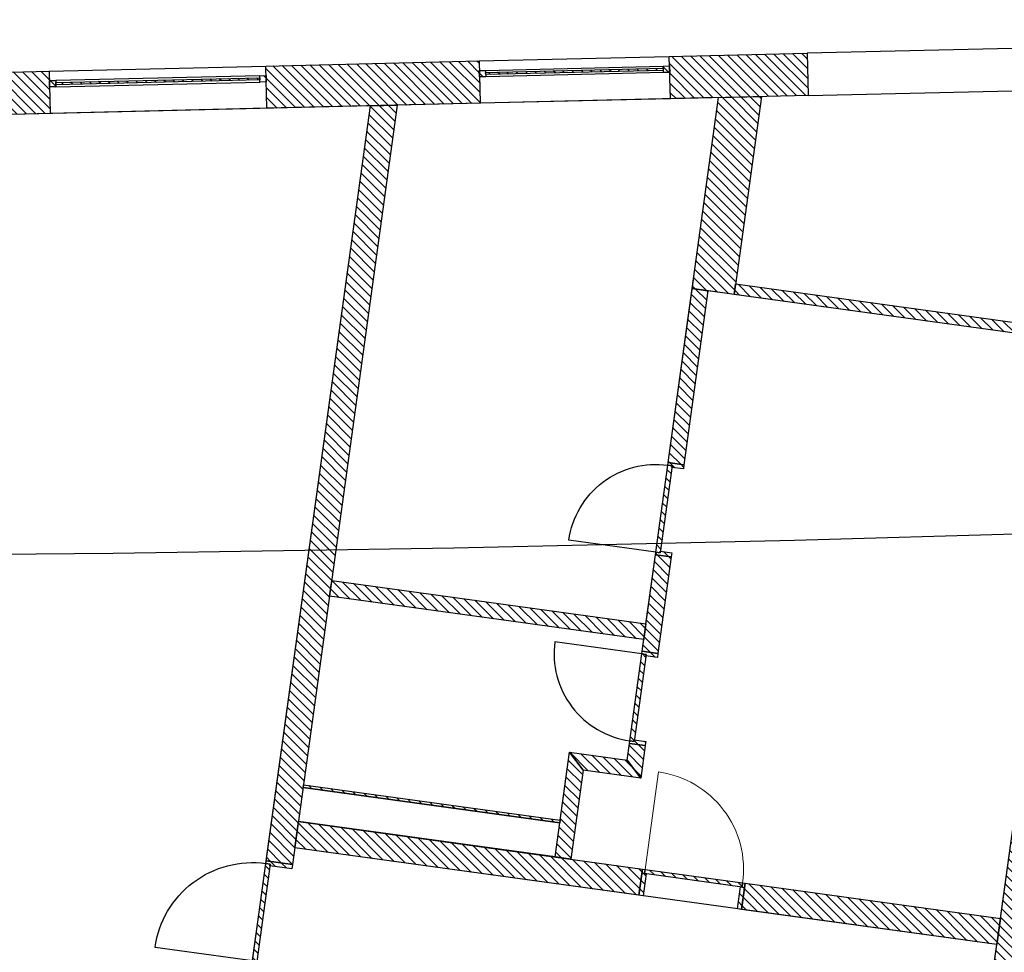
# Model space of a CAD drawing. Units: millimetres. Extents: x -663 to 17883, y -356 to 4997.
# Drawn here: x 6418 to 6428, y 970 to 979 of the extents above; entities that cross this region are included whole.
import ezdxf
from ezdxf.enums import TextEntityAlignment as Align

# ---------------------------------------------------------------- set-up
doc = ezdxf.new("R2010")
doc.units = ezdxf.units.MM
for name, color, linetype in [('3D_Fenster_BackgroundLines', 7, 'Continuous'), ('3D_Fenster_IntersectionBoundary', 7, 'Continuous'), ('3D_Fenster_IntersectionFill', 7, 'Continuous'), ('3D_Slabs_BackgroundLines', 7, 'Continuous'), ('3D_Türe_Innen', 84, 'Continuous'), ('3D_Türe_Wohnungen', 84, 'Continuous'), ('3D_Unterlagsboden_BackgroundLines', 7, 'Continuous'), ('3D_Wand_Fassade_BackgroundLines', 7, 'Continuous'), ('3D_Wand_Fassade_IntersectionBoundary', 7, 'Continuous'), ('3D_Wand_Fassade_IntersectionFill', 7, 'Continuous'), ('3D_Wand_Innenwände_BackgroundLines', 7, 'Continuous'), ('3D_Wand_Innenwände_IntersectionBoundary', 7, 'Continuous'), ('3D_Wand_Innenwände_IntersectionFill', 7, 'Continuous'), ('3D_Wand_Vorsatzwand_BackgroundLines', 7, 'Continuous'), ('3D_Wand_Vorsatzwand_IntersectionBoundary', 7, 'Continuous'), ('3D_Wand_Vorsatzwand_IntersectionFill', 7, 'Continuous'), ('3D_Wand_Wohnungstrennwand_BackgroundLines', 7, 'Continuous'), ('3D_Wand_Wohnungstrennwand_IntersectionBoundary', 7, 'Continuous'), ('3D_Wand_Wohnungstrennwand_IntersectionFill', 7, 'Continuous'), ('BIM_SECTIONS', 7, 'Continuous'), ('DOOR_FRAME_BackgroundLines', 7, 'Continuous'), ('DOOR_FRAME_IntersectionBoundary', 7, 'Continuous'), ('DOOR_FRAME_IntersectionFill', 7, 'Continuous'), ('DOOR_LEAF_BackgroundLines', 7, 'Continuous'), ('DOOR_LEAF_IntersectionBoundary', 7, 'Continuous'), ('DOOR_LEAF_IntersectionFill', 7, 'Continuous'), ('GLASS_BackgroundLines', 7, 'Continuous'), ('GLASS_IntersectionBoundary', 7, 'Continuous'), ('GLASS_IntersectionFill', 7, 'Continuous'), ('WINDOW_FRAME_BackgroundLines', 7, 'Continuous'), ('WINDOW_FRAME_IntersectionBoundary', 7, 'Continuous'), ('WINDOW_FRAME_IntersectionFill', 7, 'Continuous')]:
    doc.layers.add(name, color=color, linetype=linetype)
doc.layers.add('3D_Unterlagsboden', color=7, linetype='Continuous', lineweight=9, true_color=0xa0adcf)
doc.styles.get("Standard").update_dxf_attribs({"font": 'arial.ttf'})
pattern_1 = [(45, (-10.37933, -5.087264), (-0.04490128, 0.04490128), [])]
pattern_2 = [(45, (-10.37933, -5.087264), (-0.04490128, 0.04490128), [])]
pattern_3 = [(45, (-10.37933, -5.087264), (-0.04490128, 0.04490128), [])]

# ---------------------------------------------------------------- blocks, each defined once
blk = doc.blocks.new('*U7855')
at = {"extrusion": (0, 1, 0)}
blk.add_lwpolyline([(-25, 0), (-25, 830, 0.414214), (-855, 0)], format="xyb", dxfattribs=at)
blk = doc.blocks.new('*U7839')
at = {"extrusion": (0, 1, 0)}
blk.add_lwpolyline([(-25, 0), (-25, 930, 0.414214), (-955, 0)], format="xyb", dxfattribs=at)
blk = doc.blocks.new('_SectionCallout')
at = {"color": 0}
blk.add_circle((0, 500), 500, dxfattribs=at)
blk.add_attdef('SECTIONNAME_001', text='', height=100, dxfattribs=at).set_placement((0, 500), align=Align.MIDDLE_CENTER)
blk = doc.blocks.new('Grundriss 2. OG', base_point=(-1231.6812, -975.3357))
at = {"layer": '3D_Fenster_IntersectionFill', "extrusion": (9.87821e-28, 6.8383e-27, -1)}
h = blk.add_hatch(dxfattribs=at)
h.set_pattern_fill('ANSI31', color=256, scale=0.02, style=0)
h.set_pattern_definition(pattern_2)
h.paths.add_polyline_path([(-81.0863, 0.5679), (-84.2067, 0.1372), (-84.2203, 0.2363), (-81.0999, 0.667)])
at = {"layer": '3D_Wand_Fassade_IntersectionFill', "extrusion": (-4.80276e-16, -3.32637e-15, -1)}
h = blk.add_hatch(dxfattribs=at)
h.set_pattern_fill('ANSI31', color=256, scale=0.02, style=0)
h.set_pattern_definition([(45, (-10.37933, -5.087264), (-0.04490128, 0.04490128), [])])
h.paths.add_polyline_path([(-80.4732, 2.8174), (-80.4827, 2.4175), (-81.7874, 2.4484), (-81.7779, 2.8482)])
at = {"layer": '3D_Wand_Fassade_IntersectionFill', "extrusion": (4.92865e-17, -3.47961e-15, -1)}
h = blk.add_hatch(dxfattribs=at)
h.set_pattern_fill('ANSI31', color=256, scale=0.02, style=0)
h.set_pattern_definition(pattern_3)
h.paths.add_polyline_path([(-76.6585, 2.7273), (-76.668, 2.3275), (-78.6832, 2.375), (-78.6737, 2.7749)])
at = {"layer": '3D_Wand_Fassade_IntersectionFill', "extrusion": (2.57671e-17, -3.48017e-15, -1)}
h = blk.add_hatch(dxfattribs=at)
h.set_pattern_fill('ANSI31', color=256, scale=0.02, style=0)
h.set_pattern_definition(pattern_3)
h.paths.add_polyline_path([(-73.4344, 2.6512), (-73.4438, 2.2513), (-74.6186, 2.2791), (-74.6091, 2.6789)])
at = {"layer": '3D_Wand_Fassade_IntersectionFill', "extrusion": (4.46008e-27, -6.07548e-28, -1)}
h = blk.add_hatch(dxfattribs=at)
h.set_pattern_fill('ANSI31', color=256, scale=0.02, style=0)
h.set_pattern_definition(pattern_2)
h.paths.add_polyline_path([(-80.69, 0.6226), (-81.0863, 0.5679), (-81.3444, 2.4379), (-80.9392, 2.4283)])
at = {"layer": '3D_Wand_Innenwände_IntersectionFill', "extrusion": (9.84654e-16, 6.70242e-16, -1)}
h = blk.add_hatch(dxfattribs=at)
h.set_pattern_fill('ANSI31', color=256, scale=0.02, style=0)
h.set_pattern_definition(pattern_1)
h.paths.add_polyline_path([(-80.69, 0.6226), (-80.463, -1.0218), (-80.6116, -1.0423), (-80.8386, 0.6021)])
at = {"layer": '3D_Wand_Innenwände_IntersectionFill', "extrusion": (9.83822e-16, 6.64216e-16, -1)}
h = blk.add_hatch(dxfattribs=at)
h.set_pattern_fill('ANSI31', color=256, scale=0.02, style=0)
h.set_pattern_definition(pattern_1)
h.paths.add_polyline_path([(-80.4913, -1.914), (-80.3427, -1.8935), (-80.2169, -2.8049), (-80.3655, -2.8254)])
at = {"layer": '3D_Wand_Innenwände_IntersectionFill', "extrusion": (1.56911e-15, 7.81266e-15, -1)}
h = blk.add_hatch(dxfattribs=at)
h.set_pattern_fill('ANSI31', color=256, scale=0.02, style=0)
h.set_pattern_definition([(45, (-10.37933, -5.087264), (-0.04490128, 0.04490128), [])])
h.paths.add_polyline_path([(-77.2601, -2.2857), (-80.2319, -2.6959), (-80.2525, -2.5473), (-77.2806, -2.1371)])
at = {"layer": '3D_Wand_Innenwände_IntersectionFill', "extrusion": (-2.84822e-15, -2.75771e-15, -1)}
h = blk.add_hatch(dxfattribs=at)
h.set_pattern_fill('ANSI31', color=256, scale=0.02, style=0)
h.set_pattern_definition([(45, (-10.37933, -5.087264), (-0.04490128, 0.04490128), [])])
h.paths.add_polyline_path([(-80.0747, -3.8351), (-80.2028, -4.0042), (-80.2452, -3.6971), (-80.0966, -3.6766)])
at = {"layer": '3D_Wand_Innenwände_IntersectionFill', "extrusion": (7.77862e-16, -2.63249e-16, -1)}
h = blk.add_hatch(dxfattribs=at)
h.set_pattern_fill('ANSI31', color=256, scale=0.02, style=0)
h.set_pattern_definition([(45, (-10.37933, -5.087264), (-0.04490128, 0.04490128), [])])
h.paths.add_polyline_path([(-79.5417, -4.771), (-79.6579, -3.929), (-79.5299, -3.7599), (-79.3931, -4.7505)])
at = {"layer": '3D_Wand_Innenwände_IntersectionFill', "extrusion": (-1.49445e-15, -1.13192e-15, -1)}
h = blk.add_hatch(dxfattribs=at)
h.set_pattern_fill('ANSI31', color=256, scale=0.02, style=0)
h.set_pattern_definition([(45, (-10.37933, -5.087264), (-0.04490128, 0.04490128), [])])
h.paths.add_polyline_path([(-80.0747, -3.8351), (-79.5299, -3.7599), (-79.6579, -3.929), (-80.2028, -4.0042)])
at = {"layer": '3D_Wand_Vorsatzwand_IntersectionFill', "extrusion": (-6.7145e-16, -5.26015e-15, -1)}
h = blk.add_hatch(dxfattribs=at)
h.set_pattern_fill('ANSI31', color=256, scale=0.02, style=0)
h.set_pattern_definition([(45, (-10.37933, -5.087264), (-0.04490128, 0.04490128), [])])
h.paths.add_polyline_path([(-79.4376, -4.4285), (-79.441, -4.4038), (-77.014, -4.0688), (-77.0106, -4.0935)])
at = {"layer": '3D_Wand_Wohnungstrennwand_IntersectionFill', "extrusion": (5.6916e-18, 1.0107e-16, -1)}
h = blk.add_hatch(dxfattribs=at)
h.set_pattern_fill('ANSI31', color=256, scale=0.02, style=0)
h.set_pattern_definition([(45, (-10.37933, -5.087264), (-0.04490128, 0.04490128), [])])
h.paths.add_polyline_path([(-76.9101, -4.8217), (-77.9009, 2.3566), (-77.6477, 2.3506), (-76.6624, -4.7875)])
at = {"layer": '3D_Wand_Wohnungstrennwand_IntersectionFill', "extrusion": (2.38061e-15, -2.04065e-16, -1)}
h = blk.add_hatch(dxfattribs=at)
h.set_pattern_fill('ANSI31', color=256, scale=0.02, style=0)
h.set_pattern_definition([(45, (-10.37933, -5.087264), (-0.04490128, 0.04490128), [])])
h.paths.add_polyline_path([(-84.3553, 0.1167), (-83.5471, -5.7378), (-83.7948, -5.772), (-84.6029, 0.0825)])
at = {"layer": '3D_Wand_Wohnungstrennwand_IntersectionFill', "extrusion": (5.46136e-16, 2.33339e-15, -1)}
h = blk.add_hatch(dxfattribs=at)
h.set_pattern_fill('ANSI31', color=256, scale=0.02, style=0)
h.set_pattern_definition([(45, (-10.37933, -5.087264), (-0.04490128, 0.04490128), [])])
h.paths.add_polyline_path([(-80.2203, -4.8647), (-76.9661, -4.4155), (-76.932, -4.6632), (-80.1861, -5.1123)])
at = {"layer": '3D_Wand_Wohnungstrennwand_IntersectionFill', "extrusion": (1.56093e-16, 2.92251e-15, -1)}
h = blk.add_hatch(dxfattribs=at)
h.set_pattern_fill('ANSI31', color=256, scale=0.02, style=0)
h.set_pattern_definition([(45, (-10.37933, -5.087264), (-0.04490128, 0.04490128), [])])
h.paths.add_polyline_path([(-81.1569, -5.2463), (-83.569, -5.5793), (-83.6032, -5.3316), (-81.1911, -4.9987)])
at = {"layer": 'DOOR_FRAME_IntersectionFill', "extrusion": (-4.45796e-15, -1.46766e-14, -1)}
h = blk.add_hatch(dxfattribs=at)
h.set_pattern_fill('ANSI31', color=256, scale=0.02, style=0)
h.set_pattern_definition([(45, (-10.37933, -5.087264), (-0.04490128, 0.04490128), [])])
h.paths.add_polyline_path([(-80.4992, -1.052), (-80.4972, -1.0669), (-80.6062, -1.0819), (-80.6116, -1.0423), (-80.463, -1.0218), (-80.4596, -1.0465)])
at = {"layer": 'DOOR_FRAME_IntersectionFill', "extrusion": (-2.20005e-16, 1.81487e-14, -1)}
h = blk.add_hatch(dxfattribs=at)
h.set_pattern_fill('ANSI31', color=256, scale=0.02, style=0)
h.set_pattern_definition([(45, (-10.37933, -5.087264), (-0.04490128, 0.04490128), [])])
h.paths.add_polyline_path([(-80.3461, -1.8687), (-80.3427, -1.8935), (-80.4913, -1.914), (-80.4968, -1.8744), (-80.3878, -1.8593), (-80.3857, -1.8742)])
at = {"layer": 'DOOR_FRAME_IntersectionFill', "extrusion": (-5.88346e-27, -5.44207e-27, -1)}
h = blk.add_hatch(dxfattribs=at)
h.set_pattern_fill('ANSI31', color=256, scale=0.02, style=0)
h.set_pattern_definition(pattern_2)
h.paths.add_polyline_path([(-80.2531, -2.8351), (-80.2511, -2.85), (-80.36, -2.865), (-80.3655, -2.8254), (-80.2169, -2.8049), (-80.2135, -2.8296)])
at = {"layer": 'DOOR_FRAME_IntersectionFill', "extrusion": (9.10314e-27, 1.32425e-26, -1)}
h = blk.add_hatch(dxfattribs=at)
h.set_pattern_fill('ANSI31', color=256, scale=0.02, style=0)
h.set_pattern_definition(pattern_2)
h.paths.add_polyline_path([(-80.1, -3.6518), (-80.0966, -3.6766), (-80.2452, -3.6971), (-80.2506, -3.6575), (-80.1417, -3.6424), (-80.1396, -3.6573)])
at = {"layer": 'DOOR_FRAME_IntersectionFill', "extrusion": (1.79024e-26, 5.58686e-26, -1)}
h = blk.add_hatch(dxfattribs=at)
h.set_pattern_fill('ANSI31', color=256, scale=0.02, style=0)
h.set_pattern_definition(pattern_2)
h.paths.add_polyline_path([(-76.6986, -4.8177), (-76.6966, -4.8326), (-76.9046, -4.8613), (-76.9101, -4.8217), (-76.6624, -4.7875), (-76.659, -4.8122)])
at = {"layer": 'DOOR_FRAME_IntersectionFill', "extrusion": (-1.72942e-14, 4.59536e-16, -1)}
h = blk.add_hatch(dxfattribs=at)
h.set_pattern_fill('ANSI31', color=256, scale=0.02, style=0)
h.set_pattern_definition([(45, (-10.37933, -5.087264), (-0.04490128, 0.04490128), [])])
h.paths.add_polyline_path([(-80.2451, -4.8681), (-80.2203, -4.8647), (-80.1861, -5.1123), (-80.2257, -5.1178), (-80.2544, -4.9098), (-80.2396, -4.9077)])
at = {"layer": 'DOOR_FRAME_IntersectionFill', "extrusion": (1.41053e-14, -3.68122e-15, -1)}
h = blk.add_hatch(dxfattribs=at)
h.set_pattern_fill('ANSI31', color=256, scale=0.02, style=0)
h.set_pattern_definition([(45, (-10.37933, -5.087264), (-0.04490128, 0.04490128), [])])
h.paths.add_polyline_path([(-81.1608, -5.0349), (-81.146, -5.0328), (-81.1173, -5.2409), (-81.1569, -5.2463), (-81.1911, -4.9987), (-81.1663, -4.9953)])
at = {"layer": 'DOOR_LEAF_IntersectionFill', "extrusion": (7.77072e-26, -1.07036e-26, -1)}
h = blk.add_hatch(dxfattribs=at)
h.set_pattern_fill('ANSI31', color=256, scale=0.02, style=0)
h.set_pattern_definition(pattern_2)
h.paths.add_polyline_path([(-80.4596, -1.0465), (-80.3461, -1.8687), (-80.3857, -1.8742), (-80.4992, -1.052)])
at = {"layer": 'DOOR_LEAF_IntersectionFill', "extrusion": (-1.05784e-25, 1.45524e-26, -1)}
h = blk.add_hatch(dxfattribs=at)
h.set_pattern_fill('ANSI31', color=256, scale=0.02, style=0)
h.set_pattern_definition(pattern_2)
h.paths.add_polyline_path([(-80.1396, -3.6573), (-80.2531, -2.8351), (-80.2135, -2.8296), (-80.1, -3.6518)])
at = {"layer": 'DOOR_LEAF_IntersectionFill', "extrusion": (1.6954e-26, -2.33568e-27, -1)}
h = blk.add_hatch(dxfattribs=at)
h.set_pattern_fill('ANSI31', color=256, scale=0.02, style=0)
h.set_pattern_definition(pattern_2)
h.paths.add_polyline_path([(-76.659, -4.8122), (-76.5318, -5.7335), (-76.5715, -5.739), (-76.6986, -4.8177)])
at = {"layer": 'DOOR_LEAF_IntersectionFill', "extrusion": (1.37228e-27, 9.03145e-27, -1)}
h = blk.add_hatch(dxfattribs=at)
h.set_pattern_fill('ANSI31', color=256, scale=0.02, style=0)
h.set_pattern_definition(pattern_2)
h.paths.add_polyline_path([(-81.1663, -4.9953), (-80.2451, -4.8681), (-80.2396, -4.9077), (-81.1608, -5.0349)])
at = {"layer": 'GLASS_IntersectionFill', "extrusion": (6.34204e-27, -2.65885e-25, -1)}
h = blk.add_hatch(dxfattribs=at)
h.set_pattern_fill('ANSI31', color=256, scale=0.02, style=0)
h.set_pattern_definition(pattern_2)
h.paths.add_polyline_path([(-80.4158, 2.706), (-78.7363, 2.6664), (-78.7368, 2.6464), (-80.4163, 2.6861)])
at = {"layer": 'GLASS_IntersectionFill', "extrusion": (-5.48811e-27, 2.26696e-25, -1)}
h = blk.add_hatch(dxfattribs=at)
h.set_pattern_fill('ANSI31', color=256, scale=0.02, style=0)
h.set_pattern_definition(pattern_2)
h.paths.add_polyline_path([(-74.6722, 2.5504), (-76.6016, 2.596), (-76.6012, 2.616), (-74.6717, 2.5704)])
at = {"layer": 'WINDOW_FRAME_IntersectionFill', "extrusion": (-1.88619e-26, -9.21662e-27, -1)}
h = blk.add_hatch(dxfattribs=at)
h.set_pattern_fill('ANSI31', color=256, scale=0.02, style=0)
h.set_pattern_definition(pattern_2)
h.paths.add_polyline_path([(-80.4754, 2.7275), (-80.4154, 2.726), (-80.4168, 2.6661), (-80.4768, 2.6675)])
at = {"layer": 'WINDOW_FRAME_IntersectionFill', "extrusion": (1.2346e-25, 1.11457e-26, -1)}
h = blk.add_hatch(dxfattribs=at)
h.set_pattern_fill('ANSI31', color=256, scale=0.02, style=0)
h.set_pattern_definition(pattern_2)
h.paths.add_polyline_path([(-76.6607, 2.6374), (-76.6007, 2.636), (-76.6021, 2.576), (-76.6621, 2.5774)])
at = {"layer": 'WINDOW_FRAME_IntersectionFill', "extrusion": (-7.88771e-26, 1.54325e-26, -1)}
h = blk.add_hatch(dxfattribs=at)
h.set_pattern_fill('ANSI31', color=256, scale=0.02, style=0)
h.set_pattern_definition(pattern_2)
h.paths.add_polyline_path([(-78.6773, 2.625), (-78.7373, 2.6264), (-78.7358, 2.6864), (-78.6759, 2.685)])
at = {"layer": 'WINDOW_FRAME_IntersectionFill', "extrusion": (5.83005e-26, 7.93058e-27, -1)}
h = blk.add_hatch(dxfattribs=at)
h.set_pattern_fill('ANSI31', color=256, scale=0.02, style=0)
h.set_pattern_definition(pattern_2)
h.paths.add_polyline_path([(-74.6127, 2.529), (-74.6726, 2.5304), (-74.6712, 2.5904), (-74.6112, 2.589)])
at = {"layer": '3D_Fenster_BackgroundLines'}
for p, q in [((81.0863, 0.5679), (81.0999, 0.667)), ((81.0999, 0.667), (84.2203, 0.2363)), ((84.2067, 0.1372), (81.0863, 0.5679))]:
    blk.add_line(p, q, dxfattribs=at)
at = {"layer": '3D_Fenster_IntersectionBoundary'}
for p, q in [((81.0863, 0.5679), (81.0999, 0.667)), ((81.0999, 0.667), (84.2203, 0.2363)), ((84.2067, 0.1372), (81.0863, 0.5679))]:
    blk.add_line(p, q, dxfattribs=at)
at = {"layer": '3D_Slabs_BackgroundLines'}
for p, q in [((77.0106, -4.0935), (79.4376, -4.4285)), ((79.3931, -4.7505), (76.9661, -4.4155)), ((79.3931, -4.7505), (79.4376, -4.4285))]:
    blk.add_line(p, q, dxfattribs=at)
at = {"layer": '3D_Unterlagsboden_BackgroundLines'}
for p, q in [((80.9392, 2.4283), (77.9009, 2.3566)), ((77.6477, 2.3506), (74.0523, 2.2657)), ((76.151, -8.4923), (77.6477, 2.3506)), ((80.463, -1.0218), (80.7016, 0.707)), ((84.2067, 0.1372), (80.8386, 0.6021)), ((83.6032, -5.3316), (84.3553, 0.1167)), ((80.2525, -2.5473), (80.3427, -1.8935)), ((80.2319, -2.6959), (77.2601, -2.2857)), ((80.2169, -2.8049), (80.2319, -2.6959)), ((80.0747, -3.8351), (80.0966, -3.6766)), ((79.441, -4.4038), (79.5299, -3.7599)), ((80.2028, -4.0042), (79.6579, -3.929)), ((83.569, -5.5793), (76.932, -4.6632)), ((76.9046, -4.8613), (76.6966, -4.8326)), ((83.5417, -5.7774), (83.569, -5.5793))]:
    blk.add_line(p, q, dxfattribs=at)
at = {"layer": '3D_Wand_Fassade_BackgroundLines'}
for p, q in [((83.9773, 2.9002), (81.7779, 2.8482)), ((78.6737, 2.7749), (80.4732, 2.8174)), ((80.4732, 2.8174), (81.7779, 2.8482)), ((80.4827, 2.4175), (80.4732, 2.8174)), ((81.7779, 2.8482), (81.7874, 2.4484)), ((74.6091, 2.6789), (76.6585, 2.7273)), ((76.6585, 2.7273), (78.6737, 2.7749)), ((76.668, 2.3275), (76.6585, 2.7273)), ((78.6737, 2.7749), (78.6832, 2.375)), ((73.4344, 2.6512), (74.6091, 2.6789)), ((74.6091, 2.6789), (74.6186, 2.2791)), ((81.7874, 2.4484), (80.4827, 2.4175)), ((80.69, 0.6226), (80.9392, 2.4283)), ((80.9392, 2.4283), (81.3444, 2.4379)), ((81.3444, 2.4379), (81.0863, 0.5679)), ((81.7874, 2.4484), (83.9867, 2.5003)), ((78.6832, 2.375), (76.668, 2.3275)), ((80.4827, 2.4175), (78.6832, 2.375)), ((74.6186, 2.2791), (73.4438, 2.2513)), ((76.668, 2.3275), (74.6186, 2.2791)), ((81.0863, 0.5679), (80.69, 0.6226))]:
    blk.add_line(p, q, dxfattribs=at)
at = {"layer": '3D_Wand_Fassade_IntersectionBoundary'}
for p, q in [((80.4732, 2.8174), (81.7779, 2.8482)), ((80.4827, 2.4175), (80.4732, 2.8174)), ((81.7779, 2.8482), (81.7874, 2.4484)), ((76.6585, 2.7273), (78.6737, 2.7749)), ((76.668, 2.3275), (76.6585, 2.7273)), ((78.6737, 2.7749), (78.6832, 2.375)), ((73.4344, 2.6512), (74.6091, 2.6789)), ((74.6091, 2.6789), (74.6186, 2.2791)), ((81.7874, 2.4484), (80.4827, 2.4175)), ((80.69, 0.6226), (80.9392, 2.4283)), ((80.9392, 2.4283), (81.3444, 2.4379)), ((81.3444, 2.4379), (81.0863, 0.5679)), ((78.6832, 2.375), (76.668, 2.3275)), ((74.6186, 2.2791), (73.4438, 2.2513)), ((81.0863, 0.5679), (80.69, 0.6226))]:
    blk.add_line(p, q, dxfattribs=at)
at = {"layer": '3D_Wand_Innenwände_BackgroundLines'}
for p, q in [((80.463, -1.0218), (80.69, 0.6226)), ((80.8386, 0.6021), (80.6116, -1.0423)), ((80.69, 0.6226), (80.8386, 0.6021)), ((80.6116, -1.0423), (80.463, -1.0218)), ((80.2169, -2.8049), (80.3427, -1.8935)), ((80.3427, -1.8935), (80.4913, -1.914)), ((80.4913, -1.914), (80.3655, -2.8254)), ((77.2601, -2.2857), (77.2806, -2.1371)), ((77.2806, -2.1371), (80.2525, -2.5473)), ((80.2319, -2.6959), (77.2601, -2.2857)), ((80.2525, -2.5473), (80.2319, -2.6959)), ((80.3655, -2.8254), (80.2169, -2.8049)), ((80.0747, -3.8351), (80.0966, -3.6766)), ((80.0966, -3.6766), (80.2452, -3.6971)), ((80.2452, -3.6971), (80.2028, -4.0042)), ((79.3931, -4.7505), (79.5299, -3.7599)), ((79.5299, -3.7599), (80.0747, -3.8351)), ((79.6579, -3.929), (79.5299, -3.7599)), ((79.5299, -3.7599), (79.6579, -3.929)), ((80.2028, -4.0042), (80.0747, -3.8351)), ((80.0747, -3.8351), (80.2028, -4.0042)), ((79.6579, -3.929), (79.5417, -4.771)), ((80.2028, -4.0042), (79.6579, -3.929)), ((79.5417, -4.771), (79.3931, -4.7505))]:
    blk.add_line(p, q, dxfattribs=at)
at = {"layer": '3D_Wand_Innenwände_IntersectionBoundary'}
for p, q in [((80.463, -1.0218), (80.69, 0.6226)), ((80.8386, 0.6021), (80.6116, -1.0423)), ((80.69, 0.6226), (80.8386, 0.6021)), ((80.6116, -1.0423), (80.463, -1.0218)), ((80.2169, -2.8049), (80.3427, -1.8935)), ((80.3427, -1.8935), (80.4913, -1.914)), ((80.4913, -1.914), (80.3655, -2.8254)), ((77.2601, -2.2857), (77.2806, -2.1371)), ((77.2806, -2.1371), (80.2525, -2.5473)), ((80.2319, -2.6959), (77.2601, -2.2857)), ((80.2525, -2.5473), (80.2319, -2.6959)), ((80.3655, -2.8254), (80.2169, -2.8049)), ((80.0747, -3.8351), (80.0966, -3.6766)), ((80.0966, -3.6766), (80.2452, -3.6971)), ((80.2452, -3.6971), (80.2028, -4.0042)), ((79.3931, -4.7505), (79.5299, -3.7599)), ((79.6579, -3.929), (79.5299, -3.7599)), ((79.5299, -3.7599), (80.0747, -3.8351)), ((79.5299, -3.7599), (79.6579, -3.929)), ((80.2028, -4.0042), (80.0747, -3.8351)), ((80.0747, -3.8351), (80.2028, -4.0042)), ((79.6579, -3.929), (79.5417, -4.771)), ((80.2028, -4.0042), (79.6579, -3.929)), ((79.5417, -4.771), (79.3931, -4.7505))]:
    blk.add_line(p, q, dxfattribs=at)
at = {"layer": '3D_Wand_Vorsatzwand_BackgroundLines'}
for p, q in [((77.0106, -4.0935), (77.014, -4.0688)), ((79.4376, -4.4285), (77.0106, -4.0935)), ((77.014, -4.0688), (79.441, -4.4038)), ((79.441, -4.4038), (79.4376, -4.4285))]:
    blk.add_line(p, q, dxfattribs=at)
at = {"layer": '3D_Wand_Vorsatzwand_IntersectionBoundary'}
for p, q in [((77.0106, -4.0935), (77.014, -4.0688)), ((79.4376, -4.4285), (77.0106, -4.0935)), ((77.014, -4.0688), (79.441, -4.4038)), ((79.441, -4.4038), (79.4376, -4.4285))]:
    blk.add_line(p, q, dxfattribs=at)
at = {"layer": '3D_Wand_Wohnungstrennwand_BackgroundLines'}
for p, q in [((76.6624, -4.7875), (77.6477, 2.3506)), ((77.9009, 2.3566), (76.9101, -4.8217)), ((77.6477, 2.3506), (77.9009, 2.3566)), ((83.5471, -5.7378), (84.3553, 0.1167)), ((76.932, -4.6632), (76.9661, -4.4155)), ((76.9661, -4.4155), (80.2203, -4.8647)), ((80.1861, -5.1123), (76.932, -4.6632)), ((76.9101, -4.8217), (76.6624, -4.7875)), ((80.2203, -4.8647), (80.1861, -5.1123)), ((81.1569, -5.2463), (81.1911, -4.9987)), ((81.1911, -4.9987), (83.6032, -5.3316)), ((83.569, -5.5793), (81.1569, -5.2463)), ((83.6032, -5.3316), (83.569, -5.5793))]:
    blk.add_line(p, q, dxfattribs=at)
at = {"layer": '3D_Wand_Wohnungstrennwand_IntersectionBoundary'}
for p, q in [((76.6624, -4.7875), (77.6477, 2.3506)), ((77.9009, 2.3566), (76.9101, -4.8217)), ((77.6477, 2.3506), (77.9009, 2.3566)), ((83.5471, -5.7378), (84.3553, 0.1167)), ((76.932, -4.6632), (76.9661, -4.4155)), ((76.9661, -4.4155), (80.2203, -4.8647)), ((80.1861, -5.1123), (76.932, -4.6632)), ((76.9101, -4.8217), (76.6624, -4.7875)), ((80.2203, -4.8647), (80.1861, -5.1123)), ((81.1569, -5.2463), (81.1911, -4.9987)), ((81.1911, -4.9987), (83.6032, -5.3316)), ((83.569, -5.5793), (81.1569, -5.2463)), ((83.6032, -5.3316), (83.569, -5.5793))]:
    blk.add_line(p, q, dxfattribs=at)
at = {"layer": 'DOOR_FRAME_BackgroundLines'}
for p, q in [((80.4596, -1.0465), (80.463, -1.0218)), ((80.463, -1.0218), (80.6116, -1.0423)), ((80.4992, -1.052), (80.4596, -1.0465)), ((80.4972, -1.0669), (80.4992, -1.052)), ((80.6062, -1.0819), (80.4972, -1.0669)), ((80.6116, -1.0423), (80.6062, -1.0819)), ((80.3857, -1.8742), (80.3878, -1.8593)), ((80.3878, -1.8593), (80.4968, -1.8744)), ((80.3427, -1.8935), (80.3461, -1.8687)), ((80.4913, -1.914), (80.3427, -1.8935)), ((80.3461, -1.8687), (80.3857, -1.8742)), ((80.4968, -1.8744), (80.4913, -1.914)), ((80.2135, -2.8296), (80.2169, -2.8049)), ((80.2531, -2.8351), (80.2135, -2.8296)), ((80.2169, -2.8049), (80.3655, -2.8254)), ((80.2511, -2.85), (80.2531, -2.8351)), ((80.36, -2.865), (80.2511, -2.85)), ((80.3655, -2.8254), (80.36, -2.865)), ((80.0966, -3.6766), (80.1, -3.6518)), ((80.2452, -3.6971), (80.0966, -3.6766)), ((80.1, -3.6518), (80.1396, -3.6573)), ((80.1396, -3.6573), (80.1417, -3.6424)), ((80.1417, -3.6424), (80.2506, -3.6575)), ((80.2506, -3.6575), (80.2452, -3.6971)), ((76.659, -4.8122), (76.6624, -4.7875)), ((76.6986, -4.8177), (76.659, -4.8122)), ((76.6624, -4.7875), (76.9101, -4.8217)), ((76.6966, -4.8326), (76.6986, -4.8177)), ((76.9046, -4.8613), (76.6966, -4.8326)), ((76.9101, -4.8217), (76.9046, -4.8613)), ((80.1861, -5.1123), (80.2203, -4.8647)), ((80.2203, -4.8647), (80.2451, -4.8681)), ((80.2544, -4.9098), (80.2257, -5.1178)), ((80.2451, -4.8681), (80.2396, -4.9077)), ((80.2396, -4.9077), (80.2544, -4.9098)), ((81.1911, -4.9987), (81.1569, -5.2463)), ((81.1608, -5.0349), (81.1663, -4.9953)), ((81.1663, -4.9953), (81.1911, -4.9987)), ((80.2257, -5.1178), (80.1861, -5.1123)), ((81.1173, -5.2409), (81.146, -5.0328)), ((81.146, -5.0328), (81.1608, -5.0349)), ((81.1569, -5.2463), (81.1173, -5.2409))]:
    blk.add_line(p, q, dxfattribs=at)
at = {"layer": 'DOOR_FRAME_IntersectionBoundary'}
for p, q in [((80.4596, -1.0465), (80.463, -1.0218)), ((80.463, -1.0218), (80.6116, -1.0423)), ((80.4992, -1.052), (80.4596, -1.0465)), ((80.4972, -1.0669), (80.4992, -1.052)), ((80.6062, -1.0819), (80.4972, -1.0669)), ((80.6116, -1.0423), (80.6062, -1.0819)), ((80.3857, -1.8742), (80.3878, -1.8593)), ((80.3878, -1.8593), (80.4968, -1.8744)), ((80.3427, -1.8935), (80.3461, -1.8687)), ((80.4913, -1.914), (80.3427, -1.8935)), ((80.3461, -1.8687), (80.3857, -1.8742)), ((80.4968, -1.8744), (80.4913, -1.914)), ((80.2135, -2.8296), (80.2169, -2.8049)), ((80.2531, -2.8351), (80.2135, -2.8296)), ((80.2169, -2.8049), (80.3655, -2.8254)), ((80.2511, -2.85), (80.2531, -2.8351)), ((80.36, -2.865), (80.2511, -2.85)), ((80.3655, -2.8254), (80.36, -2.865)), ((80.0966, -3.6766), (80.1, -3.6518)), ((80.2452, -3.6971), (80.0966, -3.6766)), ((80.1, -3.6518), (80.1396, -3.6573)), ((80.1396, -3.6573), (80.1417, -3.6424)), ((80.1417, -3.6424), (80.2506, -3.6575)), ((80.2506, -3.6575), (80.2452, -3.6971)), ((76.659, -4.8122), (76.6624, -4.7875)), ((76.6986, -4.8177), (76.659, -4.8122)), ((76.6624, -4.7875), (76.9101, -4.8217)), ((76.6966, -4.8326), (76.6986, -4.8177)), ((76.9046, -4.8613), (76.6966, -4.8326)), ((76.9101, -4.8217), (76.9046, -4.8613)), ((80.1861, -5.1123), (80.2203, -4.8647)), ((80.2203, -4.8647), (80.2451, -4.8681)), ((80.2544, -4.9098), (80.2257, -5.1178)), ((80.2451, -4.8681), (80.2396, -4.9077)), ((80.2396, -4.9077), (80.2544, -4.9098)), ((81.1911, -4.9987), (81.1569, -5.2463)), ((81.1608, -5.0349), (81.1663, -4.9953)), ((81.1663, -4.9953), (81.1911, -4.9987)), ((80.2257, -5.1178), (80.1861, -5.1123)), ((81.1173, -5.2409), (81.146, -5.0328)), ((81.146, -5.0328), (81.1608, -5.0349)), ((81.1569, -5.2463), (81.1173, -5.2409))]:
    blk.add_line(p, q, dxfattribs=at)
at = {"layer": 'DOOR_LEAF_BackgroundLines'}
for p, q in [((80.3461, -1.8687), (80.4596, -1.0465)), ((80.4992, -1.052), (80.3857, -1.8742)), ((80.4596, -1.0465), (80.4992, -1.052)), ((80.3857, -1.8742), (80.3461, -1.8687)), ((80.1, -3.6518), (80.2135, -2.8296)), ((80.2531, -2.8351), (80.1396, -3.6573)), ((80.2135, -2.8296), (80.2531, -2.8351)), ((80.1396, -3.6573), (80.1, -3.6518)), ((76.5318, -5.7335), (76.659, -4.8122)), ((76.6986, -4.8177), (76.5715, -5.739)), ((76.659, -4.8122), (76.6986, -4.8177)), ((80.2396, -4.9077), (80.2451, -4.8681)), ((81.1608, -5.0349), (80.2396, -4.9077)), ((80.2451, -4.8681), (81.1663, -4.9953)), ((81.1663, -4.9953), (81.1608, -5.0349))]:
    blk.add_line(p, q, dxfattribs=at)
at = {"layer": 'DOOR_LEAF_IntersectionBoundary'}
for p, q in [((80.3461, -1.8687), (80.4596, -1.0465)), ((80.4992, -1.052), (80.3857, -1.8742)), ((80.4596, -1.0465), (80.4992, -1.052)), ((80.3857, -1.8742), (80.3461, -1.8687)), ((80.1, -3.6518), (80.2135, -2.8296)), ((80.2531, -2.8351), (80.1396, -3.6573)), ((80.2135, -2.8296), (80.2531, -2.8351)), ((80.1396, -3.6573), (80.1, -3.6518)), ((76.5318, -5.7335), (76.659, -4.8122)), ((76.6986, -4.8177), (76.5715, -5.739)), ((76.659, -4.8122), (76.6986, -4.8177)), ((80.2396, -4.9077), (80.2451, -4.8681)), ((81.1608, -5.0349), (80.2396, -4.9077)), ((80.2451, -4.8681), (81.1663, -4.9953)), ((81.1663, -4.9953), (81.1608, -5.0349))]:
    blk.add_line(p, q, dxfattribs=at)
at = {"layer": 'GLASS_BackgroundLines'}
for p, q in [((78.7363, 2.6664), (80.4158, 2.706)), ((80.4158, 2.706), (80.4163, 2.6861)), ((74.6717, 2.5704), (76.6012, 2.616)), ((76.6012, 2.616), (76.6016, 2.596)), ((78.7368, 2.6464), (78.7363, 2.6664)), ((80.4163, 2.6861), (78.7368, 2.6464)), ((74.6722, 2.5504), (74.6717, 2.5704)), ((76.6016, 2.596), (74.6722, 2.5504))]:
    blk.add_line(p, q, dxfattribs=at)
at = {"layer": 'GLASS_IntersectionBoundary'}
for p, q in [((78.7363, 2.6664), (80.4158, 2.706)), ((80.4158, 2.706), (80.4163, 2.6861)), ((74.6717, 2.5704), (76.6012, 2.616)), ((76.6012, 2.616), (76.6016, 2.596)), ((78.7368, 2.6464), (78.7363, 2.6664)), ((80.4163, 2.6861), (78.7368, 2.6464)), ((74.6722, 2.5504), (74.6717, 2.5704)), ((76.6016, 2.596), (74.6722, 2.5504))]:
    blk.add_line(p, q, dxfattribs=at)
at = {"layer": 'WINDOW_FRAME_BackgroundLines'}
for p, q in [((78.7358, 2.6864), (80.4154, 2.726)), ((80.4154, 2.726), (80.4754, 2.7275)), ((80.4168, 2.6661), (80.4154, 2.726)), ((80.4754, 2.7275), (80.4768, 2.6675)), ((76.6007, 2.636), (74.6712, 2.5904)), ((76.6007, 2.636), (76.6607, 2.6374)), ((76.6021, 2.576), (76.6007, 2.636)), ((76.6607, 2.6374), (76.6621, 2.5774)), ((78.6759, 2.685), (78.7358, 2.6864)), ((78.6773, 2.625), (78.6759, 2.685)), ((78.7373, 2.6264), (78.6773, 2.625)), ((78.7358, 2.6864), (78.7373, 2.6264)), ((80.4168, 2.6661), (78.7373, 2.6264)), ((80.4768, 2.6675), (80.4168, 2.6661)), ((74.6112, 2.589), (74.6712, 2.5904)), ((74.6127, 2.529), (74.6112, 2.589)), ((74.6726, 2.5304), (74.6127, 2.529)), ((74.6712, 2.5904), (74.6726, 2.5304)), ((74.6726, 2.5304), (76.6021, 2.576)), ((76.6621, 2.5774), (76.6021, 2.576))]:
    blk.add_line(p, q, dxfattribs=at)
at = {"layer": 'WINDOW_FRAME_IntersectionBoundary'}
for p, q in [((80.4154, 2.726), (80.4754, 2.7275)), ((80.4168, 2.6661), (80.4154, 2.726)), ((80.4754, 2.7275), (80.4768, 2.6675)), ((76.6007, 2.636), (76.6607, 2.6374)), ((76.6021, 2.576), (76.6007, 2.636)), ((76.6607, 2.6374), (76.6621, 2.5774)), ((78.6759, 2.685), (78.7358, 2.6864)), ((78.6773, 2.625), (78.6759, 2.685)), ((78.7373, 2.6264), (78.6773, 2.625)), ((78.7358, 2.6864), (78.7373, 2.6264)), ((80.4768, 2.6675), (80.4168, 2.6661)), ((74.6112, 2.589), (74.6712, 2.5904)), ((74.6127, 2.529), (74.6112, 2.589)), ((74.6726, 2.5304), (74.6127, 2.529)), ((74.6712, 2.5904), (74.6726, 2.5304)), ((76.6621, 2.5774), (76.6021, 2.576))]:
    blk.add_line(p, q, dxfattribs=at)
at = {"layer": '3D_Türe_Innen', "extrusion": (-0.990608, 0.136736, -3.49616e-18), "xscale": -0.001000000000000004, "yscale": 0.001000000000000003, "zscale": 0.001000000000000004}
blk.add_blockref('*U7855', (-9.11, 0, -79.847), dxfattribs=at)
at = {"layer": '3D_Türe_Innen', "extrusion": (-0.990608, 0.136736, -3.49616e-18), "xscale": 0.001000000000000003, "yscale": 0.001000000000000002, "zscale": 0.001000000000000002, "rotation": 360}
blk.add_blockref('*U7855', (-8.19, 0, -79.847), dxfattribs=at)
at = {"layer": '3D_Türe_Wohnungen', "extrusion": (-0.990607, 0.136736, 3.55546e-18), "xscale": -0.001000000000000003, "yscale": 0.001000000000000004, "zscale": 0.001000000000000003}
blk.add_blockref('*U7839', (-4.76, 0, -76.597), dxfattribs=at)
at = {"layer": '3D_Unterlagsboden', "extrusion": (0.136736, 0.990608, 3.55546e-18), "xscale": -0.001000000000000003, "yscale": 0.001000000000000003, "zscale": 0.001000000000000003}
blk.add_blockref('*U7839', (-80.132, 0, 6.15), dxfattribs=at)
at = {"layer": 'BIM_SECTIONS'}
for p, rotation in [((0.3829, 2.7737), 352.1410000001147), ((105.1255, -11.6842), 352.1410000001147), ((21.9963, 26.2222), 262.1410000001146), ((15.6632, -19.6593), 262.1410000001146)]:
    blk.add_blockref('_SectionCallout', p, dxfattribs=dict(at, rotation=rotation))

msp = doc.modelspace()

# ---------------------------------------------------------------- block references
msp.add_blockref('Grundriss 2. OG', (5112.2666, 0))

doc.saveas('drawing.dxf')
